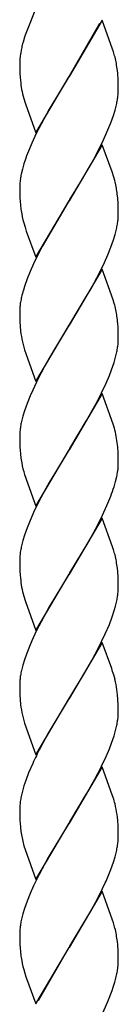
# Model space of a CAD drawing. Units: millimetres. Extents: x 0 to 8410, y 0 to 5940.
# Drawn here: x 3788 to 3806, y 3749 to 3929 of the extents above; entities that cross this region are included whole.
import ezdxf

# ---------------------------------------------------------------- set-up
doc = ezdxf.new("R2010")
doc.units = ezdxf.units.MM
doc.layers.add('YKK_A1', color=4, linetype='Continuous', lineweight=30)

msp = doc.modelspace()

# ---------------------------------------------------------------- linework, layer by layer
at = {"layer": 'YKK_A1', "linetype": 'Continuous', "ltscale": 0.5}
for p, q in [((3791.02, 3931.16), (3789.03, 3926.09)), ((3790.11, 3928.82), (3790.05, 3928.69)), ((3803.09, 3928.83), (3797.02, 3918.54)), ((3797.09, 3918.66), (3802.63, 3928.29)), ((3804.98, 3923.54), (3803.09, 3928.83)), ((3789.03, 3926.09), (3788.9, 3925.71)), ((3788.64, 3924.84), (3788.6, 3924.71)), ((3788.9, 3925.71), (3788.64, 3924.84)), ((3788.09, 3922.26), (3788.04, 3921.71)), ((3788.38, 3923.87), (3788.33, 3923.63)), ((3805.14, 3923.04), (3804.98, 3923.54)), ((3788.02, 3921.19), (3788.02, 3921.09)), ((3788.02, 3921.09), (3788.03, 3920.04)), ((3788.03, 3920.04), (3788.06, 3919.1)), ((3788.06, 3919.1), (3788.09, 3918.44)), ((3790.95, 3908.26), (3797.02, 3918.54)), ((3797.02, 3918.54), (3796.88, 3918.32)), ((3797.02, 3918.54), (3797.09, 3918.66)), ((3805.91, 3919.06), (3805.85, 3919.65)), ((3805.98, 3918), (3805.91, 3919.06)), ((3788.09, 3918.44), (3788.14, 3917.83)), ((3796.88, 3918.32), (3794.54, 3914.48)), ((3806, 3917.3), (3805.98, 3918)), ((3806.01, 3916.8), (3806, 3917.3)), ((3806.02, 3916.01), (3806.01, 3916.8)), ((3788.74, 3914.54), (3788.99, 3913.72)), ((3788.99, 3913.72), (3789.05, 3913.55)), ((3789.05, 3913.55), (3790.95, 3908.26)), ((3794.54, 3914.48), (3793.42, 3912.57)), ((3805.44, 3912.4), (3805.68, 3913.36)), ((3793.42, 3912.57), (3791.94, 3909.85)), ((3804.66, 3910.07), (3805.14, 3911.42)), ((3805.14, 3911.42), (3805.44, 3912.4)), ((3791.94, 3909.85), (3791.05, 3908.1)), ((3803.95, 3908.33), (3804.66, 3910.07)), ((3791.05, 3908.1), (3790.23, 3906.35)), ((3803.32, 3906.93), (3803.95, 3908.33)), ((3790.23, 3906.35), (3789.78, 3905.3)), ((3803.09, 3906.07), (3797.02, 3895.79)), ((3802.63, 3905.53), (3803.32, 3906.93)), ((3804.87, 3901.12), (3803.09, 3906.07)), ((3801.54, 3903.45), (3802.63, 3905.53)), ((3788.79, 3902.58), (3788.5, 3901.61)), ((3789.12, 3903.59), (3788.79, 3902.58)), ((3799.49, 3899.85), (3800.98, 3902.44)), ((3800.98, 3902.44), (3801.54, 3903.45)), ((3788.5, 3901.61), (3788.28, 3900.66)), ((3805.19, 3900.12), (3804.87, 3901.12)), ((3788.03, 3898.88), (3788.02, 3898.32)), ((3798.26, 3897.8), (3799.49, 3899.85)), ((3805.42, 3899.31), (3805.19, 3900.12)), ((3788.02, 3898.32), (3788.03, 3897.28)), ((3788.03, 3897.28), (3788.06, 3896.34)), ((3797.16, 3896.02), (3798.26, 3897.8)), ((3805.91, 3896.3), (3805.83, 3897.08)), ((3788.06, 3896.34), (3788.09, 3895.69)), ((3788.09, 3895.69), (3788.14, 3895.07)), ((3790.95, 3885.5), (3797.02, 3895.79)), ((3796.88, 3895.56), (3792.12, 3887.44)), ((3797.02, 3895.79), (3796.88, 3895.56)), ((3797.02, 3895.79), (3797.16, 3896.02)), ((3805.98, 3895.24), (3805.91, 3896.3)), ((3806, 3894.54), (3805.98, 3895.24)), ((3806.01, 3894.04), (3806, 3894.54)), ((3806.02, 3893.25), (3806.01, 3894.04)), ((3788.74, 3891.78), (3788.99, 3890.96)), ((3805.87, 3891.53), (3805.95, 3892.12)), ((3806.01, 3892.97), (3806.02, 3893.25)), ((3788.99, 3890.96), (3789.22, 3890.28)), ((3789.22, 3890.28), (3790.95, 3885.5)), ((3805.44, 3889.64), (3805.68, 3890.6)), ((3804.66, 3887.3), (3805.14, 3888.66)), ((3805.14, 3888.66), (3805.44, 3889.64)), ((3791.58, 3886.39), (3790.55, 3884.29)), ((3792.12, 3887.44), (3791.58, 3886.39)), ((3804.1, 3885.92), (3804.66, 3887.3)), ((3802.63, 3882.77), (3803.48, 3884.52)), ((3803.48, 3884.52), (3804.1, 3885.92)), ((3789.93, 3882.89), (3789.37, 3881.51)), ((3790.55, 3884.29), (3789.93, 3882.89)), ((3803.09, 3883.32), (3797.02, 3873.03)), ((3801.54, 3880.69), (3802.63, 3882.77)), ((3805.09, 3877.69), (3803.09, 3883.32)), ((3789.37, 3881.51), (3788.89, 3880.16)), ((3788.89, 3880.16), (3788.69, 3879.49)), ((3800.23, 3878.36), (3800.98, 3879.67)), ((3800.98, 3879.67), (3801.54, 3880.69)), ((3797.16, 3873.26), (3800.23, 3878.36)), ((3805.29, 3877.03), (3805.09, 3877.69)), ((3788.06, 3876.4), (3788.02, 3875.84)), ((3788.02, 3875.84), (3788.02, 3875.56)), ((3788.02, 3875.56), (3788.03, 3874.52)), ((3788.03, 3874.52), (3788.06, 3873.58)), ((3788.06, 3873.58), (3788.09, 3872.93)), ((3805.98, 3872.48), (3805.91, 3873.54)), ((3788.09, 3872.93), (3788.18, 3871.93)), ((3790.95, 3862.74), (3797.02, 3873.03)), ((3796.88, 3872.8), (3794.54, 3868.97)), ((3797.02, 3873.03), (3796.88, 3872.8)), ((3797.02, 3873.03), (3797.16, 3873.26)), ((3806, 3871.78), (3805.98, 3872.48)), ((3806.01, 3871.28), (3806, 3871.78)), ((3806, 3869.94), (3806.02, 3870.49)), ((3806.02, 3870.49), (3806.01, 3871.28)), ((3788.74, 3869.02), (3788.89, 3868.53)), ((3788.89, 3868.53), (3790.95, 3862.74)), ((3794.54, 3868.97), (3793.42, 3867.05)), ((3805.53, 3867.21), (3805.75, 3868.16)), ((3793.42, 3867.05), (3792.49, 3865.36)), ((3805.25, 3866.23), (3805.53, 3867.21)), ((3792.49, 3865.36), (3791.4, 3863.28)), ((3804.39, 3863.86), (3804.79, 3864.89)), ((3804.79, 3864.89), (3805.25, 3866.23)), ((3791.4, 3863.28), (3790.39, 3861.18)), ((3803.8, 3862.47), (3804.39, 3863.86)), ((3790.39, 3861.18), (3789.93, 3860.13)), ((3802.98, 3860.71), (3803.8, 3862.47)), ((3789.93, 3860.13), (3789.37, 3858.75)), ((3803.09, 3860.56), (3797.02, 3850.27)), ((3801.73, 3858.28), (3802.28, 3859.31)), ((3802.28, 3859.31), (3802.98, 3860.71)), ((3805.09, 3854.93), (3803.09, 3860.56)), ((3788.89, 3857.39), (3788.59, 3856.41)), ((3789.37, 3858.75), (3788.89, 3857.39)), ((3800.23, 3855.6), (3801.73, 3858.28)), ((3788.59, 3856.41), (3788.35, 3855.45)), ((3797.16, 3850.49), (3800.23, 3855.6)), ((3805.19, 3854.6), (3805.09, 3854.93)), ((3788.06, 3853.64), (3788.02, 3853.08)), ((3788.02, 3853.08), (3788.02, 3852.8)), ((3788.02, 3852.8), (3788.03, 3851.76)), ((3788.03, 3851.76), (3788.06, 3850.82)), ((3788.06, 3850.82), (3788.09, 3850.16)), ((3788.09, 3850.16), (3788.14, 3849.55)), ((3790.95, 3839.98), (3797.02, 3850.27)), ((3797.02, 3850.27), (3796.88, 3850.04)), ((3797.02, 3850.27), (3797.16, 3850.49)), ((3805.91, 3850.78), (3805.83, 3851.56)), ((3805.98, 3849.72), (3805.91, 3850.78)), ((3796.88, 3850.04), (3794.36, 3845.9)), ((3806, 3849.02), (3805.98, 3849.72)), ((3806.01, 3848.52), (3806, 3849.02)), ((3806.02, 3847.73), (3806.01, 3848.52)), ((3806, 3847.18), (3806.02, 3847.73)), ((3788.74, 3846.26), (3788.89, 3845.77)), ((3788.89, 3845.77), (3790.95, 3839.98)), ((3794.36, 3845.9), (3793.42, 3844.29)), ((3805.53, 3844.45), (3805.75, 3845.4)), ((3793.42, 3844.29), (3792.49, 3842.61)), ((3805.25, 3843.47), (3805.53, 3844.45)), ((3792.49, 3842.61), (3791.23, 3840.18)), ((3803.95, 3840.06), (3804.66, 3841.79)), ((3791.23, 3840.18), (3790.55, 3838.77)), ((3803.15, 3838.3), (3803.95, 3840.06)), ((3790.55, 3838.77), (3789.78, 3837.03)), ((3803.09, 3837.79), (3797.02, 3827.51)), ((3802.28, 3836.55), (3803.15, 3838.3)), ((3804.98, 3832.5), (3803.09, 3837.79)), ((3789.37, 3835.99), (3788.89, 3834.64)), ((3789.78, 3837.03), (3789.37, 3835.99)), ((3800.61, 3833.49), (3802.28, 3836.55)), ((3788.89, 3834.64), (3788.59, 3833.65)), ((3788.59, 3833.65), (3788.35, 3832.69)), ((3797.16, 3827.74), (3800.61, 3833.49)), ((3805.14, 3832), (3804.98, 3832.5)), ((3788.06, 3830.89), (3788.02, 3830.32)), ((3788.02, 3830.32), (3788.02, 3830.05)), ((3788.02, 3830.05), (3788.03, 3829.01)), ((3788.03, 3829.01), (3788.06, 3828.06)), ((3805.91, 3828.02), (3805.85, 3828.61)), ((3788.06, 3828.06), (3788.09, 3827.41)), ((3788.09, 3827.41), (3788.14, 3826.8)), ((3790.95, 3817.22), (3797.02, 3827.51)), ((3796.88, 3827.28), (3793.42, 3821.53)), ((3797.02, 3827.51), (3796.88, 3827.28)), ((3797.02, 3827.51), (3797.16, 3827.74)), ((3805.98, 3826.96), (3805.91, 3828.02)), ((3806, 3826.26), (3805.98, 3826.96)), ((3806.01, 3825.76), (3806, 3826.26)), ((3806, 3824.41), (3806.02, 3824.97)), ((3806.02, 3824.97), (3806.01, 3825.76)), ((3788.74, 3823.5), (3788.99, 3822.68)), ((3788.99, 3822.68), (3789.05, 3822.52)), ((3789.05, 3822.52), (3790.95, 3817.22)), ((3793.42, 3821.53), (3791.94, 3818.81)), ((3805.35, 3821.04), (3805.53, 3821.69)), ((3805.53, 3821.69), (3805.75, 3822.64)), ((3804.39, 3818.34), (3804.91, 3819.71)), ((3804.91, 3819.71), (3805.35, 3821.04)), ((3791.94, 3818.81), (3791.05, 3817.07)), ((3803.64, 3816.6), (3804.39, 3818.34)), ((3791.05, 3817.07), (3790.23, 3815.31)), ((3802.98, 3815.19), (3803.64, 3816.6)), ((3789.78, 3814.27), (3789.24, 3812.89)), ((3790.23, 3815.31), (3789.78, 3814.27)), ((3803.09, 3815.04), (3797.02, 3804.75)), ((3802.28, 3813.79), (3802.98, 3815.19)), ((3804.81, 3810.26), (3803.09, 3815.04)), ((3789.24, 3812.89), (3788.89, 3811.88)), ((3801.36, 3812.07), (3802.28, 3813.79)), ((3788.59, 3810.89), (3788.35, 3809.93)), ((3788.89, 3811.88), (3788.59, 3810.89)), ((3799.86, 3809.44), (3801.17, 3811.73)), ((3801.17, 3811.73), (3801.36, 3812.07)), ((3797.16, 3804.98), (3799.86, 3809.44)), ((3804.98, 3809.74), (3804.81, 3810.26)), ((3805.19, 3809.08), (3804.98, 3809.74)), ((3805.42, 3808.27), (3805.19, 3809.08)), ((3788.06, 3808.12), (3788.02, 3807.56)), ((3788.02, 3807.56), (3788.02, 3807.28)), ((3788.02, 3807.28), (3788.03, 3806.24)), ((3788.03, 3806.24), (3788.06, 3805.3)), ((3788.06, 3805.3), (3788.09, 3804.65)), ((3805.89, 3805.46), (3805.78, 3806.41)), ((3805.95, 3804.64), (3805.89, 3805.46)), ((3788.09, 3804.65), (3788.18, 3803.65)), ((3790.95, 3794.46), (3797.02, 3804.75)), ((3796.88, 3804.52), (3793.24, 3798.44)), ((3797.02, 3804.75), (3796.88, 3804.52)), ((3797.02, 3804.75), (3797.16, 3804.98)), ((3806, 3803.5), (3805.95, 3804.64)), ((3806.01, 3803), (3806, 3803.5)), ((3806, 3801.66), (3806.02, 3802.21)), ((3806.02, 3802.21), (3806.01, 3803)), ((3788.74, 3800.74), (3788.89, 3800.25)), ((3788.89, 3800.25), (3790.95, 3794.46)), ((3805.53, 3798.93), (3805.75, 3799.88)), ((3793.24, 3798.44), (3792.31, 3796.74)), ((3804.79, 3796.61), (3805.25, 3797.95)), ((3805.25, 3797.95), (3805.53, 3798.93)), ((3792.31, 3796.74), (3791.76, 3795.71)), ((3804.39, 3795.58), (3804.79, 3796.61)), ((3803.8, 3794.19), (3804.39, 3795.58)), ((3790.39, 3792.9), (3789.64, 3791.16)), ((3802.98, 3792.43), (3803.8, 3794.19)), ((3789.64, 3791.16), (3789.12, 3789.79)), ((3803.09, 3792.28), (3797.02, 3781.99)), ((3801.73, 3790), (3802.28, 3791.04)), ((3802.28, 3791.04), (3802.98, 3792.43)), ((3804.98, 3786.98), (3803.09, 3792.28)), ((3789.12, 3789.79), (3788.79, 3788.79)), ((3800.23, 3787.32), (3801.73, 3790)), ((3788.5, 3787.81), (3788.28, 3786.86)), ((3788.79, 3788.79), (3788.5, 3787.81)), ((3797.16, 3782.22), (3800.23, 3787.32)), ((3805.09, 3786.65), (3804.98, 3786.98)), ((3805.53, 3785.02), (3805.42, 3785.51)), ((3788.03, 3785.08), (3788.02, 3784.53)), ((3788.02, 3784.53), (3788.03, 3783.48)), ((3788.03, 3783.48), (3788.06, 3782.54)), ((3788.06, 3782.54), (3788.09, 3781.89)), ((3788.09, 3781.89), (3788.14, 3781.28)), ((3790.95, 3771.7), (3797.02, 3781.99)), ((3796.88, 3781.76), (3793.24, 3775.68)), ((3797.02, 3781.99), (3796.88, 3781.76)), ((3797.02, 3781.99), (3797.16, 3782.22)), ((3805.91, 3782.51), (3805.85, 3783.09)), ((3805.98, 3781.44), (3805.91, 3782.51)), ((3806, 3780.74), (3805.98, 3781.44)), ((3806.01, 3780.25), (3806, 3780.74)), ((3806.02, 3779.45), (3806.01, 3780.25)), ((3788.79, 3777.82), (3788.99, 3777.16)), ((3788.99, 3777.16), (3790.95, 3771.7)), ((3805.44, 3775.85), (3805.68, 3776.81)), ((3793.24, 3775.68), (3792.12, 3773.64)), ((3804.66, 3773.51), (3805.14, 3774.86)), ((3805.14, 3774.86), (3805.44, 3775.85)), ((3792.12, 3773.64), (3791.58, 3772.6)), ((3791.58, 3772.6), (3790.55, 3770.49)), ((3803.15, 3770.03), (3803.64, 3771.08)), ((3789.93, 3769.09), (3789.37, 3767.71)), ((3790.55, 3770.49), (3789.93, 3769.09)), ((3803.09, 3769.52), (3797.02, 3759.23)), ((3802.28, 3768.28), (3803.15, 3770.03)), ((3804.98, 3764.22), (3803.09, 3769.52)), ((3789.37, 3767.71), (3788.89, 3766.36)), ((3800.98, 3765.88), (3802.28, 3768.28)), ((3788.89, 3766.36), (3788.59, 3765.37)), ((3797.16, 3759.46), (3800.98, 3765.88)), ((3788.59, 3765.37), (3788.35, 3764.41)), ((3805.14, 3763.73), (3804.98, 3764.22)), ((3788.06, 3762.61), (3788.02, 3762.04)), ((3788.02, 3762.04), (3788.02, 3761.77)), ((3788.02, 3761.77), (3788.03, 3760.72)), ((3788.03, 3760.72), (3788.06, 3759.78)), ((3805.91, 3759.74), (3805.85, 3760.33)), ((3788.06, 3759.78), (3788.09, 3759.13)), ((3788.09, 3759.13), (3788.14, 3758.52)), ((3790.95, 3748.94), (3797.02, 3759.23)), ((3796.95, 3759.12), (3791.4, 3749.49)), ((3797.02, 3759.23), (3796.95, 3759.12)), ((3797.02, 3759.23), (3797.16, 3759.46)), ((3805.98, 3758.68), (3805.91, 3759.74)), ((3806, 3757.98), (3805.98, 3758.68)), ((3806.01, 3757.48), (3806, 3757.98)), ((3806.02, 3756.69), (3806.01, 3757.48)), ((3806.01, 3756.48), (3806.02, 3756.69)), ((3788.74, 3755.23), (3788.94, 3754.57)), ((3788.94, 3754.57), (3789.16, 3753.9)), ((3789.16, 3753.9), (3789.28, 3753.55)), ((3789.28, 3753.55), (3790.95, 3748.94)), ((3805.1, 3751.99), (3805.38, 3752.88)), ((3805.38, 3752.88), (3805.52, 3753.38)), ((3804.1, 3749.37), (3804.88, 3751.35)), ((3804.88, 3751.35), (3805.1, 3751.99)), ((3803.02, 3746.86), (3804.1, 3749.37))]:
    msp.add_line(p, q, dxfattribs=at)
for centre, radius, start, end in [((3809.61, 3918.8), 21.83, 164.2926, 166.5844), ((3805.39, 3919.99), 17.45, 167.9289, 172.5119), ((3780.91, 3915.68), 25.33, 14.6053, 16.8971), ((3801.15, 3920.9), 13.14, 176.4546, 178.7463), ((3776.55, 3915.18), 29.68, 11.1343, 13.426), ((3774.26, 3915.74), 31.83, 7.0511, 9.3428), ((3829.37, 3922.5), 41.49, 186.4545, 188.7462), ((3809.17, 3920.14), 21.18, 190.7437, 195.3267), ((3783.92, 3917.54), 22.18, 351.5689, 353.8606), ((3785, 3916.55), 21.02, 356.2299, 358.5217), ((3782.65, 3918.35), 23.57, 347.7826, 350.0744), ((3832.32, 3887.9), 45.96, 157.7472, 160.039), ((3810.95, 3896.23), 23.1, 168.9432, 171.2349), ((3809.83, 3897.1), 21.86, 173.0457, 175.3375), ((3776.42, 3892.41), 29.8, 11.0832, 13.3749), ((3779.13, 3893.61), 26.93, 7.398, 9.6898), ((3816.21, 3897.85), 28.2, 185.6515, 187.9433), ((3815.62, 3898.72), 27.76, 189.8789, 194.462), ((3782.65, 3895.59), 23.57, 347.7826, 350.0744), ((3784.61, 3894.15), 21.44, 354.5733, 356.8651), ((3820.64, 3870.41), 33.22, 164.138, 166.4298), ((3810.23, 3874.03), 22.31, 171.6096, 173.9014), ((3811.26, 3873.22), 23.44, 167.724, 170.0157), ((3786.01, 3871.74), 19.99, 8.4944, 15.3679), ((3777.22, 3870.95), 28.8, 5.1586, 7.4504), ((3812.39, 3874.91), 24.39, 187.0163, 191.5993), ((3813.12, 3875.69), 25.27, 193.0004, 195.2921), ((3784.21, 3871.73), 21.87, 353.0131, 355.3049), ((3783.08, 3872.58), 23.09, 348.9737, 351.2655), ((3810.11, 3851.27), 22.18, 171.5689, 173.8606), ((3811.38, 3850.46), 23.57, 167.7826, 170.0744), ((3786.51, 3849.1), 19.48, 7.2524, 16.4149), ((3816.21, 3852.33), 28.2, 185.6515, 187.9433), ((3815.62, 3853.2), 27.76, 189.8789, 194.462), ((3784.21, 3848.97), 21.87, 353.0131, 355.3049), ((3783.08, 3849.82), 23.09, 348.9737, 351.2655), ((3762.83, 3857.28), 44.6, 339.6778, 341.9695), ((3811.26, 3827.71), 23.44, 167.724, 170.0157), ((3810.23, 3828.52), 22.31, 171.6096, 173.9014), ((3780.91, 3824.64), 25.33, 14.6053, 16.8971), ((3776.55, 3824.14), 29.68, 11.1343, 13.426), ((3774.39, 3824.7), 31.7, 7.0833, 9.375), ((3829.37, 3831.46), 41.49, 186.4545, 188.7462), ((3809.17, 3829.1), 21.18, 190.7437, 195.3267), ((3783.08, 3827.06), 23.09, 348.9737, 351.2655), ((3784.33, 3826.21), 21.74, 352.9796, 355.2714), ((3810.23, 3805.75), 22.31, 171.6096, 173.9014), ((3811.38, 3804.95), 23.57, 167.7826, 170.0744), ((3782.36, 3802.78), 23.7, 8.7961, 13.3791), ((3812.39, 3806.63), 24.39, 187.0163, 191.5993), ((3813.12, 3807.41), 25.27, 193.0004, 195.2921), ((3784.21, 3803.45), 21.87, 353.0131, 355.3049), ((3783.08, 3804.3), 23.09, 348.9737, 351.2655), ((3861.19, 3760.16), 78.01, 152.8886, 155.1804), ((3809.7, 3783.3), 21.74, 173.0124, 175.3042), ((3811.07, 3782.43), 23.22, 168.9962, 171.288), ((3776.76, 3777.92), 29.65, 14.836, 17.1278), ((3781.64, 3780.1), 24.4, 7.0597, 11.6428), ((3816.33, 3784.05), 28.33, 185.6216, 187.9133), ((3807.93, 3783.27), 19.9, 189.0153, 195.8887), ((3783.8, 3780.99), 22.31, 351.6096, 353.9014), ((3785.12, 3780), 20.9, 356.2142, 358.506), ((3782.65, 3781.8), 23.57, 347.7826, 350.0744), ((3743.41, 3797.77), 65.88, 336.1038, 338.3955), ((3811.38, 3759.43), 23.57, 167.7826, 170.0744), ((3780.78, 3756.36), 25.45, 14.5289, 16.8206), ((3810.11, 3760.24), 22.18, 171.5689, 173.8606), ((3776.55, 3755.86), 29.68, 11.1343, 13.426), ((3774.39, 3756.42), 31.7, 7.0833, 9.375), ((3816.21, 3761.3), 28.2, 185.6515, 187.9433), ((3815.62, 3762.16), 27.76, 189.8789, 194.462), ((3792.29, 3757.03), 13.74, 353.1398, 357.7228), ((3782.73, 3758.78), 23.45, 349.4018, 351.6936), ((3778.52, 3760.27), 27.86, 345.6784, 347.9701)]:
    msp.add_arc(centre, radius, start, end, dxfattribs=at)

doc.saveas('drawing.dxf')
